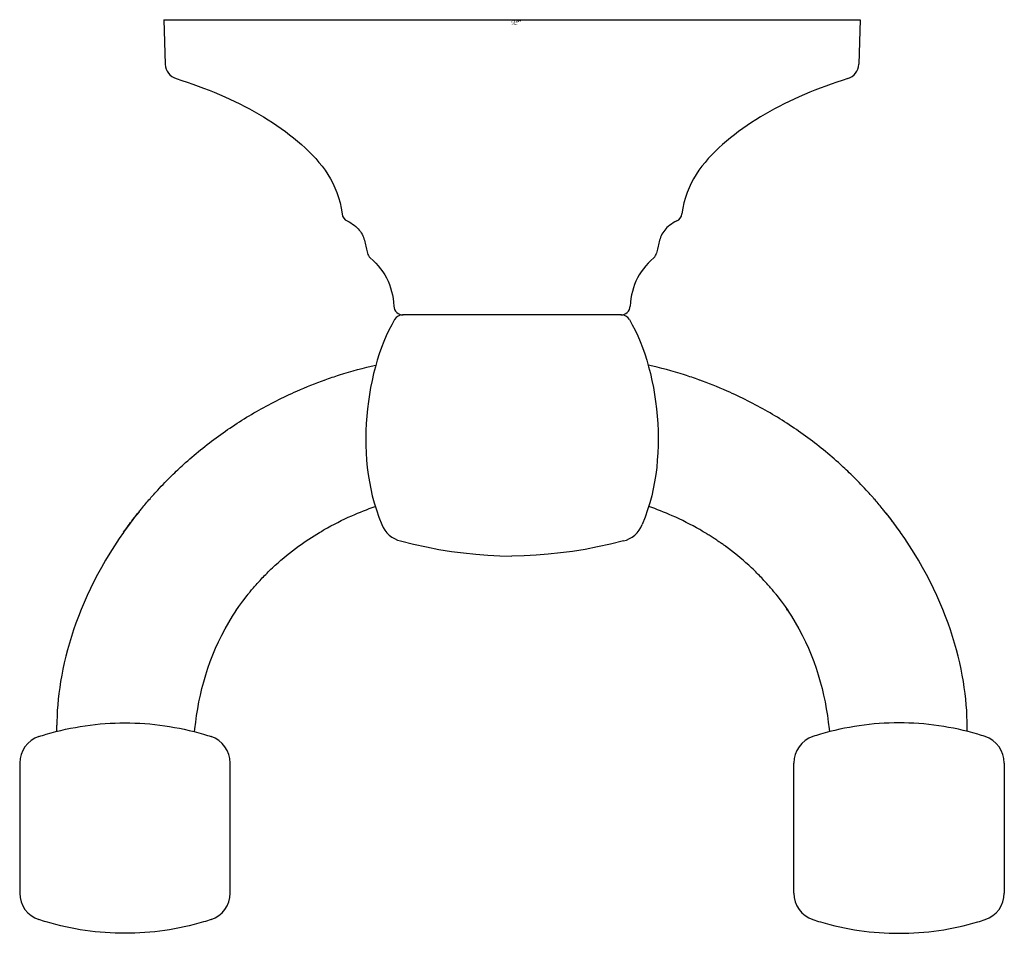
# Model space of a CAD drawing. Units: inches. Extents: x -1.56 to 1.56, y -2.9 to 0.
import ezdxf

# ---------------------------------------------------------------- set-up
doc = ezdxf.new("R2010")
doc.units = ezdxf.units.IN
doc.header["$LTSCALE"] = 4
doc.header["$MEASUREMENT"] = 0

msp = doc.modelspace()

# ---------------------------------------------------------------- linework, layer by layer
at = {"ltscale": 4}
for p, q in [((-1.1061, 0), (1.1061, 0)), ((-1.1061, 0), (-1.1011, -0.1418)), ((1.1061, 0), (1.1012, -0.1418)), ((-0.3446, -0.9381), (-0.3473, -0.9381)), ((0.3446, -0.9381), (-0.3446, -0.9381)), ((0.3473, -0.9381), (0.3446, -0.9381)), ((-1.2334, -1.6283), (-1.234, -1.6291)), ((1.234, -1.6291), (1.2334, -1.6283)), ((0.8672, -1.8646), (0.8766, -1.8784)), ((-0.8774, -1.8795), (-0.8766, -1.8784)), ((0.8766, -1.8784), (0.8774, -1.8795)), ((-1.4453, -2.2609), (-1.4453, -2.2414)), ((1.4453, -2.2609), (1.4453, -2.2414)), ((-1.5633, -2.3615), (-1.5633, -2.7747)), ((-0.8947, -2.7747), (-0.8947, -2.3615)), ((0.8947, -2.7747), (0.8947, -2.3615)), ((1.5633, -2.3615), (1.5633, -2.7747))]:
    msp.add_line(p, q, dxfattribs=at)
for points in [[(-1.0667, -0.187), (-1.0488, -0.1927), (-1.0311, -0.1985), (-1.0136, -0.2046), (-0.9963, -0.2108), (-0.9791, -0.2173), (-0.9621, -0.2239), (-0.9453, -0.2307), (-0.9287, -0.2376), (-0.9123, -0.2448), (-0.8961, -0.2522), (-0.8801, -0.2597), (-0.8643, -0.2674), (-0.8487, -0.2754), (-0.8334, -0.2835), (-0.8183, -0.2918), (-0.8034, -0.3004), (-0.7888, -0.3091), (-0.7744, -0.318), (-0.7603, -0.3271), (-0.7464, -0.3364), (-0.7328, -0.346), (-0.7195, -0.3557), (-0.7064, -0.3656), (-0.6936, -0.3758), (-0.6811, -0.3861), (-0.6689, -0.3967), (-0.6569, -0.4075), (-0.6453, -0.4185), (-0.6341, -0.4298), (-0.6233, -0.4414), (-0.6129, -0.4533), (-0.603, -0.4657), (-0.5936, -0.4784), (-0.5848, -0.4915), (-0.5766, -0.5052), (-0.5691, -0.5193), (-0.5622, -0.534), (-0.5561, -0.5492), (-0.5507, -0.5651), (-0.5461, -0.5816), (-0.5424, -0.5987), (-0.5396, -0.6166)], [(1.0667, -0.187), (1.0488, -0.1927), (1.0311, -0.1985), (1.0136, -0.2046), (0.9963, -0.2108), (0.9791, -0.2173), (0.9621, -0.2239), (0.9453, -0.2307), (0.9287, -0.2376), (0.9123, -0.2448), (0.8961, -0.2522), (0.8801, -0.2597), (0.8643, -0.2674), (0.8488, -0.2754), (0.8334, -0.2835), (0.8183, -0.2918), (0.8034, -0.3004), (0.7888, -0.3091), (0.7744, -0.318), (0.7603, -0.3271), (0.7464, -0.3364), (0.7328, -0.346), (0.7195, -0.3557), (0.7064, -0.3656), (0.6936, -0.3758), (0.6811, -0.3861), (0.6689, -0.3967), (0.6569, -0.4075), (0.6453, -0.4185), (0.6341, -0.4298), (0.6233, -0.4414), (0.6129, -0.4533), (0.603, -0.4657), (0.5936, -0.4784), (0.5848, -0.4915), (0.5766, -0.5052), (0.5691, -0.5193), (0.5622, -0.534), (0.5561, -0.5492), (0.5507, -0.5651), (0.5461, -0.5816), (0.5424, -0.5987), (0.5396, -0.6166)], [(-0.5231, -0.6394), (-0.517, -0.6425), (-0.5113, -0.6457), (-0.506, -0.6492), (-0.501, -0.6527), (-0.4964, -0.6565), (-0.4922, -0.6603), (-0.4884, -0.6644), (-0.4848, -0.6685), (-0.4816, -0.6728), (-0.4788, -0.6772), (-0.4762, -0.6818), (-0.474, -0.6864), (-0.472, -0.6911), (-0.4702, -0.6959), (-0.4687, -0.7007), (-0.4673, -0.7055), (-0.4661, -0.7103), (-0.465, -0.7151), (-0.464, -0.7198)], [(0.5231, -0.6394), (0.517, -0.6425), (0.5113, -0.6457), (0.506, -0.6492), (0.501, -0.6527), (0.4964, -0.6565), (0.4922, -0.6603), (0.4884, -0.6644), (0.4848, -0.6685), (0.4817, -0.6728), (0.4788, -0.6772), (0.4762, -0.6818), (0.474, -0.6864), (0.472, -0.6911), (0.4702, -0.6959), (0.4687, -0.7007), (0.4673, -0.7055), (0.4661, -0.7103), (0.465, -0.7151), (0.464, -0.7198), (0.4621, -0.7289)], [(-0.464, -0.7198), (-0.4621, -0.7289), (-0.4612, -0.7332), (-0.4603, -0.7375), (-0.4593, -0.7415)], [(0.4621, -0.7289), (0.4612, -0.7332), (0.4603, -0.7375), (0.4593, -0.7415)], [(-0.4501, -0.7563), (-0.441, -0.7647), (-0.4324, -0.7733), (-0.4245, -0.7822), (-0.4171, -0.7914), (-0.4103, -0.8008), (-0.4041, -0.8105), (-0.3986, -0.8205), (-0.3936, -0.8308), (-0.3892, -0.8413), (-0.3854, -0.852), (-0.3822, -0.8631), (-0.3796, -0.8744), (-0.3775, -0.8859), (-0.3761, -0.8977), (-0.3753, -0.9098)], [(0.4501, -0.7563), (0.441, -0.7647), (0.4324, -0.7733), (0.4245, -0.7822), (0.4171, -0.7914), (0.4103, -0.8008), (0.4042, -0.8105), (0.3986, -0.8205), (0.3936, -0.8308), (0.3892, -0.8413), (0.3854, -0.852), (0.3822, -0.8631), (0.3796, -0.8744), (0.3775, -0.8859), (0.3761, -0.8977), (0.3753, -0.9098)], [(-0.3727, -0.9526), (-0.382, -0.969), (-0.3907, -0.9861), (-0.3991, -1.004), (-0.407, -1.0226), (-0.4145, -1.0419), (-0.4214, -1.0617), (-0.4279, -1.0821), (-0.4339, -1.1029), (-0.4394, -1.1243), (-0.4444, -1.146), (-0.4488, -1.1681), (-0.4528, -1.1906), (-0.4561, -1.2133), (-0.4589, -1.2362), (-0.4611, -1.2593), (-0.4627, -1.2825), (-0.4637, -1.3058), (-0.4641, -1.3292), (-0.4639, -1.3526), (-0.463, -1.3759), (-0.4615, -1.3991), (-0.4594, -1.4221), (-0.4565, -1.445), (-0.453, -1.4677), (-0.4487, -1.4901), (-0.4437, -1.5125), (-0.4377, -1.5349), (-0.4307, -1.5576), (-0.4227, -1.5806), (-0.4134, -1.6042)], [(0.3727, -0.9526), (0.382, -0.969), (0.3908, -0.9861), (0.3991, -1.004), (0.407, -1.0226), (0.4145, -1.0419), (0.4214, -1.0617), (0.4279, -1.0821), (0.4339, -1.1029), (0.4394, -1.1243), (0.4444, -1.146), (0.4489, -1.1681), (0.4528, -1.1906), (0.4561, -1.2133), (0.4589, -1.2362), (0.4611, -1.2593), (0.4627, -1.2825), (0.4637, -1.3058), (0.4641, -1.3292), (0.4639, -1.3526), (0.463, -1.3759), (0.4615, -1.3991), (0.4594, -1.4221), (0.4565, -1.445), (0.453, -1.4677), (0.4487, -1.4901), (0.4437, -1.5125), (0.4377, -1.5349), (0.4307, -1.5576), (0.4227, -1.5806), (0.4134, -1.6042)], [(-1.1842, -1.563), (-1.1984, -1.5809), (-1.2177, -1.6065), (-1.2334, -1.6283)], [(1.2334, -1.6283), (1.2177, -1.6065), (1.1983, -1.5809), (1.1842, -1.563)], [(-1.234, -1.6291), (-1.2473, -1.6485), (-1.2625, -1.6714), (-1.2769, -1.6943), (-1.2906, -1.7171), (-1.3037, -1.7398), (-1.316, -1.7624), (-1.3277, -1.7849), (-1.3387, -1.8073), (-1.3491, -1.8296), (-1.3589, -1.8517), (-1.3681, -1.8737), (-1.3767, -1.8955), (-1.3848, -1.9172), (-1.3922, -1.9387), (-1.3991, -1.9599), (-1.4055, -1.981), (-1.4114, -2.0018), (-1.4168, -2.0224), (-1.4216, -2.0428), (-1.426, -2.0629), (-1.4299, -2.0828), (-1.4334, -2.1023), (-1.4363, -2.1215), (-1.4389, -2.1404), (-1.441, -2.159), (-1.4426, -2.1771), (-1.4439, -2.1949), (-1.4447, -2.2123), (-1.4452, -2.2293), (-1.4453, -2.2412)], [(-0.3537, -1.6561), (-0.3125, -1.6662), (-0.272, -1.675), (-0.232, -1.6826), (-0.1926, -1.689), (-0.1535, -1.6942), (-0.1149, -1.6983), (-0.0764, -1.7012), (-0.0382, -1.7031), (0, -1.7039)], [(0.3537, -1.6561), (0.3125, -1.6662), (0.272, -1.675), (0.232, -1.6826), (0.1926, -1.689), (0.1536, -1.6942), (0.1149, -1.6983), (0.0764, -1.7012), (0.0382, -1.7031), (0, -1.7039)], [(1.4453, -2.2412), (1.4452, -2.2293), (1.4448, -2.2123), (1.4439, -2.1949), (1.4426, -2.1771), (1.441, -2.159), (1.4389, -2.1404), (1.4363, -2.1215), (1.4334, -2.1023), (1.4299, -2.0828), (1.426, -2.0629), (1.4216, -2.0428), (1.4168, -2.0224), (1.4114, -2.0018), (1.4055, -1.981), (1.3991, -1.9599), (1.3922, -1.9387), (1.3848, -1.9172), (1.3767, -1.8955), (1.3681, -1.8737), (1.3589, -1.8517), (1.3492, -1.8296), (1.3387, -1.8073), (1.3277, -1.7849), (1.316, -1.7624), (1.3037, -1.7398), (1.2907, -1.7171), (1.2769, -1.6943), (1.2625, -1.6714), (1.2473, -1.6485), (1.234, -1.6291)], [(-0.8766, -1.8784), (-0.8672, -1.8646), (-0.8546, -1.847), (-0.8413, -1.8296), (-0.8379, -1.8252)], [(0.8379, -1.8252), (0.8413, -1.8296), (0.8546, -1.847), (0.8672, -1.8646)], [(-1.0077, -2.2622), (-1.0068, -2.2525), (-1.0044, -2.2314), (-1.0015, -2.2102), (-0.9981, -2.1889), (-0.9941, -2.1675), (-0.9896, -2.146), (-0.9845, -2.1245), (-0.9788, -2.103), (-0.9725, -2.0816), (-0.9656, -2.0602), (-0.9581, -2.0389), (-0.9499, -2.0178), (-0.9411, -1.9968), (-0.9317, -1.976), (-0.9216, -1.9555), (-0.9109, -1.9352), (-0.8996, -1.9151), (-0.8876, -1.8954), (-0.8774, -1.8795)], [(0.8774, -1.8795), (0.8876, -1.8954), (0.8996, -1.9151), (0.9109, -1.9352), (0.9216, -1.9555), (0.9317, -1.976), (0.9411, -1.9968), (0.9499, -2.0178), (0.9581, -2.0389), (0.9656, -2.0602), (0.9725, -2.0816), (0.9788, -2.103), (0.9845, -2.1245), (0.9896, -2.146), (0.9941, -2.1675), (0.9981, -2.1889), (1.0015, -2.2102), (1.0044, -2.2314), (1.0068, -2.2525), (1.0077, -2.2622)]]:
    msp.add_lwpolyline(points, dxfattribs=at)
for points in [[(-1.1011, -0.1418), (-1.1004, -0.1626), (-1.0866, -0.1808), (-1.0667, -0.187)], [(1.0667, -0.187), (1.0866, -0.1808), (1.1004, -0.1626), (1.1012, -0.1418)], [(-0.5396, -0.6166), (-0.5383, -0.6265), (-0.5321, -0.6351), (-0.5231, -0.6394)], [(0.5231, -0.6394), (0.5321, -0.6351), (0.5383, -0.6265), (0.5396, -0.6166)], [(-0.4593, -0.7415), (-0.4578, -0.7472), (-0.4546, -0.7524), (-0.4501, -0.7563)], [(0.4501, -0.7563), (0.4546, -0.7524), (0.4578, -0.7472), (0.4593, -0.7415)], [(-0.3753, -0.9098), (-0.3746, -0.9256), (-0.3616, -0.9381), (-0.3458, -0.9381)], [(0.3458, -0.9381), (0.3616, -0.9381), (0.3746, -0.9256), (0.3753, -0.9098)], [(-0.3473, -0.9381), (-0.3578, -0.9381), (-0.3674, -0.9436), (-0.3727, -0.9526)], [(0.3727, -0.9526), (0.3674, -0.9436), (0.3578, -0.9381), (0.3473, -0.9381)], [(-0.5975, -1.1456), (-0.5962, -1.1451), (-0.5949, -1.1446), (-0.5936, -1.1442)], [(0.5975, -1.1456), (0.5962, -1.1451), (0.5949, -1.1446), (0.5936, -1.1442)], [(-0.4134, -1.6042), (-0.4028, -1.6299), (-0.3807, -1.6492), (-0.3537, -1.6561)], [(0.3537, -1.6561), (0.3807, -1.6492), (0.4028, -1.6299), (0.4134, -1.6042)], [(0.6201, -1.6341), (0.6171, -1.6323), (0.6142, -1.6306), (0.6112, -1.6288)], [(0.6328, -1.6421), (0.6286, -1.6394), (0.6243, -1.6368), (0.6201, -1.6341)], [(0.6444, -1.6496), (0.6405, -1.6471), (0.6367, -1.6446), (0.6328, -1.6421)], [(0.6572, -1.6583), (0.6529, -1.6554), (0.6487, -1.6525), (0.6444, -1.6496)], [(0.6677, -1.6656), (0.6642, -1.6631), (0.6607, -1.6607), (0.6572, -1.6583)], [(0.7518, -1.7331), (0.7284, -1.7118), (0.7036, -1.6916), (0.6777, -1.6727)], [(-0.8766, -1.8784), (-0.8761, -1.8776), (-0.8755, -1.8768), (-0.875, -1.8759)], [(0.8748, -1.8756), (0.8737, -1.874), (0.8726, -1.8724), (0.8715, -1.8707)], [(0.8766, -1.8784), (0.8761, -1.8776), (0.8755, -1.8768), (0.875, -1.8759)], [(-1.5023, -2.2774), (-1.5387, -2.2893), (-1.5633, -2.3232), (-1.5633, -2.3615)], [(-0.8947, -2.3615), (-0.8947, -2.3232), (-0.9193, -2.2893), (-0.9557, -2.2774)], [(0.9557, -2.2774), (0.9193, -2.2893), (0.8947, -2.3232), (0.8947, -2.3615)], [(1.5633, -2.3615), (1.5633, -2.3232), (1.5387, -2.2893), (1.5023, -2.2774)], [(-1.5633, -2.7747), (-1.5633, -2.813), (-1.5387, -2.8469), (-1.5023, -2.8588)], [(-0.9557, -2.8588), (-0.9193, -2.8469), (-0.8947, -2.813), (-0.8947, -2.7747)], [(0.8947, -2.7747), (0.8947, -2.813), (0.9193, -2.8469), (0.9557, -2.8588)], [(1.5023, -2.8588), (1.5387, -2.8469), (1.5633, -2.813), (1.5633, -2.7747)]]:
    msp.add_open_spline(points, degree=3, dxfattribs=at)
for points, knots in [([(-0.5936, -1.1442), (-0.5784, -1.1387), (-0.5632, -1.1335), (-0.5479, -1.1286), (-0.5098, -1.1165), (-0.4712, -1.1059), (-0.4322, -1.097)], [0, 0, 0, 0, 1, 1, 1, 2, 2, 2, 2]), ([(0.5936, -1.1442), (0.5784, -1.1387), (0.5632, -1.1335), (0.5479, -1.1286), (0.5098, -1.1165), (0.4712, -1.1059), (0.4322, -1.097)], [0, 0, 0, 0, 1, 1, 1, 2, 2, 2, 2]), ([(-1.043, -1.4132), (-1.0078, -1.3812), (-0.9708, -1.351), (-0.9322, -1.3229), (-0.8935, -1.2948), (-0.8533, -1.2687), (-0.8117, -1.2449), (-0.7701, -1.221), (-0.7271, -1.1993), (-0.6831, -1.1799), (-0.6537, -1.1669), (-0.6238, -1.155), (-0.5936, -1.1442)], [0, 0, 0, 0, 1, 1, 1, 2, 2, 2, 3, 3, 3, 4, 4, 4, 4]), ([(1.043, -1.4132), (1.0078, -1.3812), (0.9708, -1.351), (0.9322, -1.3229), (0.8935, -1.2948), (0.8533, -1.2687), (0.8117, -1.2449), (0.7701, -1.221), (0.7271, -1.1993), (0.6831, -1.1799), (0.6537, -1.1669), (0.6238, -1.155), (0.5936, -1.1442)], [0, 0, 0, 0, 1, 1, 1, 2, 2, 2, 3, 3, 3, 4, 4, 4, 4]), ([(-1.1842, -1.563), (-1.1814, -1.5595), (-1.1785, -1.556), (-1.1757, -1.5525), (-1.1671, -1.5421), (-1.1584, -1.5318), (-1.1495, -1.5217), (-1.1414, -1.5125), (-1.1332, -1.5034), (-1.1249, -1.4944), (-1.1174, -1.4862), (-1.1097, -1.4782), (-1.102, -1.4703), (-1.095, -1.4631), (-1.088, -1.456), (-1.0808, -1.449), (-1.0743, -1.4426), (-1.0678, -1.4363), (-1.0612, -1.4301), (-1.0552, -1.4244), (-1.0491, -1.4188), (-1.043, -1.4132)], [0, 0, 0, 0, 1, 1, 1, 2, 2, 2, 3, 3, 3, 4, 4, 4, 5, 5, 5, 6, 6, 6, 7, 7, 7, 7]), ([(1.1842, -1.563), (1.1814, -1.5595), (1.1785, -1.556), (1.1757, -1.5525), (1.1671, -1.5421), (1.1584, -1.5318), (1.1495, -1.5217), (1.1414, -1.5125), (1.1332, -1.5034), (1.1249, -1.4944), (1.1174, -1.4862), (1.1097, -1.4782), (1.102, -1.4703), (1.095, -1.4631), (1.088, -1.456), (1.0808, -1.449), (1.0744, -1.4426), (1.0678, -1.4363), (1.0612, -1.4301), (1.0552, -1.4244), (1.0491, -1.4188), (1.043, -1.4132)], [0, 0, 0, 0, 1, 1, 1, 2, 2, 2, 3, 3, 3, 4, 4, 4, 5, 5, 5, 6, 6, 6, 7, 7, 7, 7]), ([(-1.2334, -1.6283), (-1.2238, -1.6146), (-1.2138, -1.6011), (-1.2036, -1.5877), (-1.1972, -1.5794), (-1.1907, -1.5711), (-1.1842, -1.563)], [0, 0, 0, 0, 1, 1, 1, 2, 2, 2, 2]), ([(-0.6112, -1.6288), (-0.6063, -1.6258), (-0.6013, -1.6229), (-0.5963, -1.62), (-0.5681, -1.6038), (-0.5388, -1.5891), (-0.5087, -1.5758), (-0.4844, -1.5651), (-0.4595, -1.5553), (-0.4341, -1.5467)], [0, 0, 0, 0, 1, 1, 1, 2, 2, 2, 3, 3, 3, 3]), ([(0.6112, -1.6288), (0.6063, -1.6258), (0.6013, -1.6229), (0.5963, -1.62), (0.5681, -1.6038), (0.5388, -1.5891), (0.5087, -1.5758), (0.4844, -1.5651), (0.4595, -1.5553), (0.4341, -1.5467)], [0, 0, 0, 0, 1, 1, 1, 2, 2, 2, 3, 3, 3, 3]), ([(1.2334, -1.6283), (1.2238, -1.6146), (1.2138, -1.6011), (1.2036, -1.5877), (1.1972, -1.5794), (1.1908, -1.5711), (1.1842, -1.563)], [0, 0, 0, 0, 1, 1, 1, 2, 2, 2, 2]), ([(-0.7518, -1.7331), (-0.7284, -1.7118), (-0.7036, -1.6916), (-0.6777, -1.6727), (-0.6563, -1.6572), (-0.6341, -1.6425), (-0.6112, -1.6288)], [0, 0, 0, 0, 1, 1, 1, 2, 2, 2, 2]), ([(0.6806, -1.6749), (0.6796, -1.6742), (0.6787, -1.6734), (0.6777, -1.6727), (0.6744, -1.6703), (0.6711, -1.668), (0.6677, -1.6656)], [0, 0, 0, 0, 1, 1, 1, 2, 2, 2, 2]), ([(-0.8379, -1.8252), (-0.8367, -1.8238), (-0.8356, -1.8224), (-0.8345, -1.821), (-0.8311, -1.8168), (-0.8277, -1.8126), (-0.8242, -1.8085), (-0.8204, -1.804), (-0.8166, -1.7996), (-0.8128, -1.7952), (-0.8086, -1.7904), (-0.8044, -1.7857), (-0.8001, -1.7811), (-0.7954, -1.776), (-0.7907, -1.771), (-0.7859, -1.7661), (-0.7806, -1.7606), (-0.7753, -1.7553), (-0.7698, -1.75), (-0.7639, -1.7443), (-0.7579, -1.7386), (-0.7518, -1.7331)], [0, 0, 0, 0, 1, 1, 1, 2, 2, 2, 3, 3, 3, 4, 4, 4, 5, 5, 5, 6, 6, 6, 7, 7, 7, 7]), ([(0.8379, -1.8252), (0.8367, -1.8238), (0.8356, -1.8224), (0.8345, -1.821), (0.8311, -1.8168), (0.8277, -1.8126), (0.8242, -1.8085), (0.8204, -1.804), (0.8166, -1.7996), (0.8128, -1.7952), (0.8086, -1.7904), (0.8044, -1.7857), (0.8001, -1.7811), (0.7954, -1.776), (0.7907, -1.771), (0.7859, -1.7661), (0.7806, -1.7606), (0.7753, -1.7553), (0.7698, -1.75), (0.7639, -1.7443), (0.7579, -1.7386), (0.7518, -1.7331)], [0, 0, 0, 0, 1, 1, 1, 2, 2, 2, 3, 3, 3, 4, 4, 4, 5, 5, 5, 6, 6, 6, 7, 7, 7, 7]), ([(0.8773, -1.8795), (0.8772, -1.8793), (0.8771, -1.8791), (0.877, -1.8789), (0.8769, -1.8788), (0.8767, -1.8786), (0.8766, -1.8784)], [0, 0, 0, 0, 1, 1, 1, 2, 2, 2, 2]), ([(-1.5023, -2.2774), (-1.4945, -2.2749), (-1.4867, -2.2724), (-1.4788, -2.2701), (-1.3978, -2.2461), (-1.3134, -2.2338), (-1.229, -2.2338)], [0, 0, 0, 0, 1, 1, 1, 2, 2, 2, 2]), ([(-1.229, -2.2338), (-1.1446, -2.2338), (-1.0602, -2.2461), (-0.9792, -2.2701), (-0.9713, -2.2724), (-0.9635, -2.2749), (-0.9557, -2.2774)], [0, 0, 0, 0, 1, 1, 1, 2, 2, 2, 2]), ([(1.229, -2.2338), (1.1446, -2.2338), (1.0602, -2.2461), (0.9792, -2.2701), (0.9713, -2.2724), (0.9635, -2.2749), (0.9557, -2.2774)], [0, 0, 0, 0, 1, 1, 1, 2, 2, 2, 2]), ([(1.5023, -2.2774), (1.4946, -2.2749), (1.4867, -2.2724), (1.4789, -2.2701), (1.3978, -2.2461), (1.3134, -2.2338), (1.229, -2.2338)], [0, 0, 0, 0, 1, 1, 1, 2, 2, 2, 2]), ([(-1.229, -2.9024), (-1.3134, -2.9024), (-1.3978, -2.8902), (-1.4788, -2.8662), (-1.4867, -2.8638), (-1.4945, -2.8614), (-1.5023, -2.8588)], [0, 0, 0, 0, 1, 1, 1, 2, 2, 2, 2]), ([(-0.9557, -2.8588), (-0.9635, -2.8614), (-0.9713, -2.8638), (-0.9792, -2.8662), (-1.0602, -2.8902), (-1.1446, -2.9024), (-1.229, -2.9024)], [0, 0, 0, 0, 1, 1, 1, 2, 2, 2, 2]), ([(0.9557, -2.8588), (0.9635, -2.8614), (0.9713, -2.8638), (0.9792, -2.8662), (1.0602, -2.8902), (1.1446, -2.9024), (1.229, -2.9024)], [0, 0, 0, 0, 1, 1, 1, 2, 2, 2, 2]), ([(1.229, -2.9024), (1.3134, -2.9024), (1.3978, -2.8902), (1.4789, -2.8662), (1.4867, -2.8638), (1.4946, -2.8614), (1.5023, -2.8588)], [0, 0, 0, 0, 1, 1, 1, 2, 2, 2, 2])]:
    msp.add_open_spline(points, degree=3, knots=knots, dxfattribs=at)

# ---------------------------------------------------------------- texts
at = {"linetype": 'Continuous', "lineweight": 0, "flags": 2}
for tag, p, s in [('TRADENAME', (-0.0018, -0.0098), 'BANCROFT'), ('MODELNUMBER', (-0.0018, -0.0065), 'K-11414'), ('PRODUCT', (-0.0018, -0.0132), 'ACCESSORY'), ('MATERIAL', (-0.0018, -0.0165), 'BRASS')]:
    msp.add_attdef(tag, p, s, height=0.003, dxfattribs=at)

doc.saveas('drawing.dxf')
